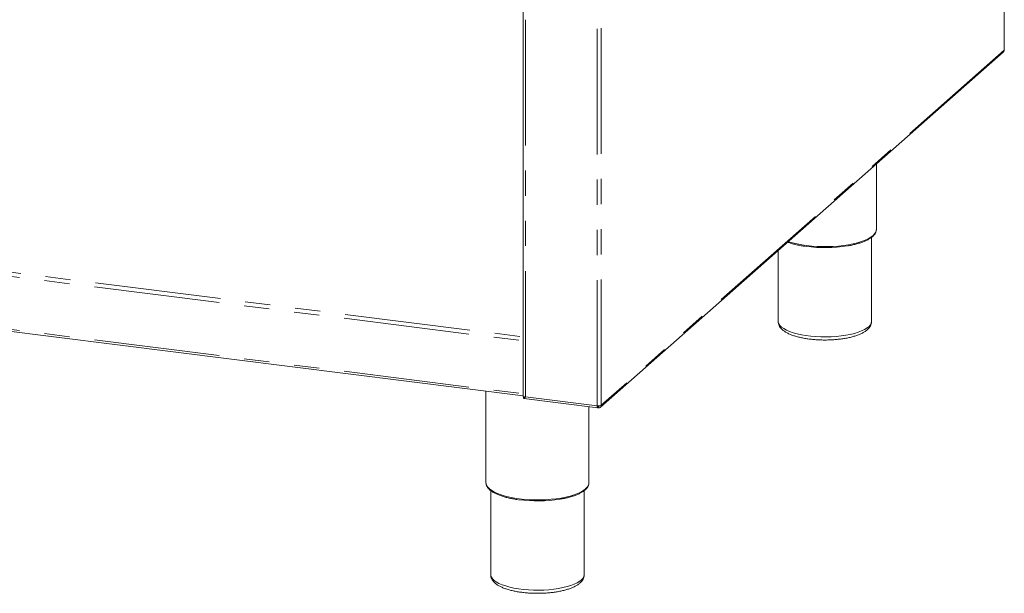
# Paper-space layout 'GMHB+Etagere+GN_keeper' of a CAD drawing. Units: millimetres. Extents: x 5 to 415, y 5 to 292.
# Drawn here: x 310 to 359, y 121 to 150 of the extents above; entities that cross this region are included whole.
import ezdxf

# ---------------------------------------------------------------- set-up
doc = ezdxf.new("R2010")
doc.units = ezdxf.units.MM
doc.linetypes.add('PHANTOM', pattern=[12.7, 6.35, -1.27, 1.27, -1.27, 1.27, -1.27])

psp = doc.layouts.new('GMHB+Etagere+GN_keeper')

# ---------------------------------------------------------------- linework, layer by layer
at = {"color": 8, "linetype": 'PHANTOM', "lineweight": 0}
for p, q in [((359.23441, 197.34373), (359.23441, 148.61936)), ((338.89802, 130.68435), (338.89802, 179.23901)), ((335.06237, 131.11058), (335.06237, 170.72653)), ((338.69178, 130.65331), (338.69178, 168.08728)), ((359.23441, 148.61936), (338.89802, 130.68435)), ((288.10502, 139.83666), (334.95057, 133.93468)), ((288.16159, 140.03741), (334.95894, 134.14149)), ((288.10502, 137.15909), (334.95057, 131.2571)), ((334.95894, 131.26449), (334.95057, 131.2571)), ((334.96928, 131.1039), (335.01493, 131.09815)), ((338.69178, 130.65331), (335.06237, 131.11058)), ((338.731, 130.62997), (338.74306, 130.62845)), ((338.75035, 130.62954), (338.77419, 130.65057))]:
    psp.add_line(p, q, dxfattribs=at)
at = {"color": 7, "linetype": 'Continuous', "lineweight": 15}
for p, q in [((359.24474, 148.63821), (359.24474, 197.35987)), ((334.95894, 170.84679), (334.95894, 131.10821)), ((338.85418, 130.5832), (359.19057, 148.51821)), ((352.78405, 139.56289), (352.78405, 142.86819)), ((352.78353, 139.54553), (352.78405, 139.56289)), ((352.54405, 134.92427), (352.54405, 139.16767)), ((347.82405, 138.49389), (347.82405, 134.92427)), ((288.14159, 137.05023), (334.95894, 131.1518)), ((334.95057, 131.2571), (334.95057, 133.93468)), ((333.07422, 131.38925), (333.07422, 126.76642)), ((334.96928, 131.1039), (334.96928, 131.02848)), ((334.98374, 131.01624), (338.72854, 130.54444)), ((338.27422, 126.76642), (338.27422, 130.60167)), ((338.75035, 130.62954), (338.72182, 130.65061)), ((338.72298, 130.64327), (338.74306, 130.62845)), ((338.74306, 130.55302), (338.74306, 130.62845)), ((338.75035, 130.55412), (338.75035, 130.62954)), ((333.07422, 126.76642), (333.07449, 126.75387)), ((333.31422, 126.37083), (333.31422, 122.1278)), ((338.03422, 122.1278), (338.03422, 126.3712)), ((338.2737, 126.74907), (338.27422, 126.76642))]:
    psp.add_line(p, q, dxfattribs=at)
at = {"color": 7, "linetype": 'Continuous', "lineweight": 15, "flags": 128}
psp.add_lwpolyline([(359.24474, 148.63821), (359.24257, 148.62945), (359.23441, 148.61936)], dxfattribs=at)
at = {"color": 8, "linetype": 'PHANTOM', "lineweight": 0, "flags": 128}
for points in [[(348.34248, 138.9511), (348.35507, 138.94692), (348.55825, 138.88656), (348.77924, 138.83362), (349.01563, 138.78867), (349.26481, 138.7522), (349.52407, 138.72461), (349.79056, 138.70621), (350.06135, 138.69719), (350.3335, 138.69766), (350.604, 138.7076), (350.86991, 138.72692), (351.1283, 138.7554), (351.37635, 138.79272), (351.61133, 138.83849), (351.83067, 138.89218), (352.03197, 138.95323), (352.21303, 139.02096), (352.37186, 139.09462), (352.50672, 139.17342), (352.61613, 139.25648), (352.69889, 139.3429), (352.7541, 139.43173), (352.78115, 139.52199), (352.78353, 139.54553)], [(347.82405, 134.92427), (347.82724, 134.88338), (347.85504, 134.79721), (347.91111, 134.71257), (347.99477, 134.63051), (348.105, 134.55202), (348.24048, 134.47804), (348.39954, 134.40948), (348.58027, 134.34716), (348.78046, 134.29186), (348.99769, 134.24423), (349.22932, 134.20485), (349.47254, 134.17421), (349.7244, 134.15267), (349.98184, 134.1405), (350.24173, 134.13784), (350.50092, 134.14473), (350.75627, 134.16108), (351.00466, 134.18669), (351.2431, 134.22126), (351.46869, 134.26436), (351.67868, 134.31547), (351.87052, 134.37398), (352.0419, 134.43916), (352.19072, 134.51023), (352.31518, 134.58632), (352.41378, 134.66652), (352.48531, 134.74985), (352.52891, 134.83529), (352.54404, 134.92182), (352.54405, 134.92427)], [(333.07449, 126.75387), (333.07852, 126.71661), (333.10836, 126.62644), (333.16631, 126.5378), (333.25174, 126.45167), (333.36371, 126.36899), (333.501, 126.29066), (333.6621, 126.21755), (333.84524, 126.15045), (334.04842, 126.0901), (334.26941, 126.03715), (334.50579, 125.9922), (334.75498, 125.95573), (335.01424, 125.92814), (335.28072, 125.90974), (335.55152, 125.90072), (335.82367, 125.90119), (336.09417, 125.91114), (336.36008, 125.93045), (336.61847, 125.95893), (336.86651, 125.99625), (337.1015, 126.04202), (337.32084, 126.09571), (337.52214, 126.15676), (337.7032, 126.22449), (337.86203, 126.29815), (337.99689, 126.37695), (338.1063, 126.46001), (338.18906, 126.54643), (338.24427, 126.63526), (338.27132, 126.72553), (338.2737, 126.74907)], [(333.31422, 122.1278), (333.31741, 122.08691), (333.34521, 122.00074), (333.40128, 121.91611), (333.48494, 121.83404), (333.59517, 121.75555), (333.73064, 121.68157), (333.88971, 121.61301), (334.07043, 121.55069), (334.27063, 121.49539), (334.48786, 121.44776), (334.71949, 121.40838), (334.96271, 121.37774), (335.21457, 121.3562), (335.47201, 121.34403), (335.7319, 121.34137), (335.99109, 121.34826), (336.24643, 121.36461), (336.49483, 121.39022), (336.73327, 121.42479), (336.95886, 121.46789), (337.16884, 121.51901), (337.36069, 121.57751), (337.53207, 121.64269), (337.68089, 121.71376), (337.80535, 121.78986), (337.90395, 121.87006), (337.97548, 121.95338), (338.01908, 122.03883), (338.03421, 122.12535), (338.03422, 122.1278)]]:
    psp.add_lwpolyline(points, dxfattribs=at)
at = {"color": 7, "linetype": 'Continuous', "lineweight": 15}
for centre, radius, start, end in [((350.1813, 145.8129), 7.16636, 262.461269, 279.075728), ((335.41742, 133.93301), 0.46686, 169.129927, 179.795296), ((335.21367, 131.25159), 0.26317, 178.798509, 194.542669), ((338.75067, 130.96278), 0.31502, 259.22646, 297.888308), ((335.67147, 133.01651), 7.16643, 262.461362, 279.075656)]:
    psp.add_arc(centre, radius, start, end, dxfattribs=at)
for points, knots in [([(359.18957, 148.51733), (359.20231, 148.53148), (359.22778, 148.55976), (359.2322, 148.59949), (359.23441, 148.61936)], [0, 0, 0, 0, 0.4999942, 1, 1, 1, 1]), ([(351.33755, 138.73606), (351.36854, 138.74102), (351.47656, 138.75832), (351.64942, 138.79596), (351.85383, 138.84841), (352.04173, 138.90825), (352.21233, 138.9745), (352.36391, 139.04708), (352.49519, 139.1258), (352.60462, 139.21071), (352.69088, 139.3017), (352.74785, 139.39505), (352.77833, 139.47607), (352.77963, 139.52415), (352.7801, 139.54142)], [0, 0, 0, 0, 0.03702951, 0.12908888, 0.2213087, 0.31374711, 0.40647895, 0.49959891, 0.59320469, 0.68733464, 0.78164905, 0.87461061, 0.95497976, 1, 1, 1, 1]), ([(348.30608, 138.91899), (348.32457, 138.91191), (348.40032, 138.88288), (348.55162, 138.83846), (348.75801, 138.78656), (348.9767, 138.74227), (349.13104, 138.71926), (349.20721, 138.7079)], [0, 0, 0, 0, 0.07544193, 0.30893998, 0.54165362, 0.77377652, 1, 1, 1, 1]), ([(347.82416, 134.92387), (347.82412, 134.92357), (347.81972, 134.8869), (347.83495, 134.813), (347.86934, 134.70965), (347.92789, 134.61352), (348.00674, 134.52295), (348.10947, 134.43641), (348.2375, 134.35433), (348.38954, 134.27858), (348.56153, 134.21084), (348.7494, 134.15179), (348.95079, 134.10133), (349.16388, 134.05933), (349.38676, 134.02581), (349.6174, 134.00081), (349.85359, 133.98445), (350.09299, 133.97678), (350.3332, 133.97783), (350.57177, 133.9876), (350.80627, 134.006), (351.03433, 134.03292), (351.25374, 134.06819), (351.46245, 134.11168), (351.65862, 134.16332), (351.84068, 134.22317), (352.00735, 134.29164), (352.15745, 134.36965), (352.2842, 134.45531), (352.38513, 134.54695), (352.46029, 134.64167), (352.51128, 134.74086), (352.54043, 134.83455), (352.54083, 134.89486), (352.541, 134.91972)], [0, 0, 0, 0, 0.000218129, 0.026913479, 0.053323984, 0.08055762, 0.109791446, 0.141823122, 0.176451358, 0.212314366, 0.247949495, 0.283070336, 0.317744455, 0.352085386, 0.386189896, 0.420131461, 0.453965464, 0.487735932, 0.521479255, 0.555228127, 0.589005654, 0.622847997, 0.656796802, 0.690903576, 0.725236575, 0.759888042, 0.794981691, 0.830668265, 0.86705355, 0.899501149, 0.929094328, 0.956257042, 0.981971175, 1, 1, 1, 1]), ([(335.06237, 131.11058), (335.0435, 131.10814), (335.00575, 131.10327), (334.97106, 131.10405), (334.95555, 131.10679), (334.95954, 131.10807), (334.95983, 131.10816)], [0, 0, 0, 0, 0.32478687, 0.64956586, 0.97435437, 1, 1, 1, 1]), ([(334.96928, 131.1039), (334.98134, 131.09893), (335.00274, 131.09011), (335.02796, 131.10136), (335.03896, 131.10627)], [0, 0, 0, 0, 0.563785437, 1, 1, 1, 1]), ([(334.98382, 131.01733), (334.98433, 131.01691), (334.99017, 131.01204), (335.00411, 131.02679), (335.02847, 131.05952), (335.05137, 131.09401), (335.06237, 131.11058)], [0, 0, 0, 0, 0.031691356, 0.36283354, 0.693977132, 1, 1, 1, 1]), ([(338.69178, 130.65331), (338.69219, 130.63435), (338.69301, 130.59643), (338.70477, 130.55827), (338.72214, 130.54005), (338.73609, 130.5487), (338.74306, 130.55302)], [0, 0, 0, 0, 0.25000213, 0.50000541, 0.749998087, 1, 1, 1, 1]), ([(338.72095, 130.65125), (338.7223, 130.64434), (338.72503, 130.63044), (338.73332, 130.62198), (338.73981, 130.62629), (338.74306, 130.62845)], [0, 0, 0, 0, 0.3308502, 0.66541351, 1, 1, 1, 1]), ([(338.89802, 130.68435), (338.89593, 130.66501), (338.89176, 130.62634), (338.85766, 130.58128), (338.80868, 130.55307), (338.76979, 130.55377), (338.75035, 130.55412)], [0, 0, 0, 0, 0.25000681, 0.50000826, 0.75000398, 1, 1, 1, 1]), ([(338.80941, 130.65408), (338.80721, 130.65058), (338.80016, 130.6394), (338.77892, 130.62904), (338.75987, 130.62938), (338.75035, 130.62954)], [0, 0, 0, 0, 0.18518282, 0.59260634, 1, 1, 1, 1]), ([(333.07558, 126.75082), (333.07848, 126.72181), (333.08456, 126.66097), (333.12427, 126.57165), (333.18625, 126.48318), (333.273, 126.39761), (333.38414, 126.31541), (333.5187, 126.23783), (333.6744, 126.16597), (333.84913, 126.1005), (334.04098, 126.04172), (334.24839, 125.99017), (334.46682, 125.94578), (334.62119, 125.92278), (334.69738, 125.91144)], [0, 0, 0, 0, 0.07049688, 0.14784562, 0.22770935, 0.31127138, 0.39751461, 0.4847345, 0.5717703, 0.65840727, 0.74467668, 0.83065674, 0.91641809, 1, 1, 1, 1]), ([(336.82772, 125.93959), (336.85871, 125.94455), (336.96673, 125.96185), (337.13959, 125.99949), (337.344, 126.05194), (337.53189, 126.11178), (337.7025, 126.17803), (337.85408, 126.25062), (337.98536, 126.32933), (338.09479, 126.41424), (338.18104, 126.50523), (338.23802, 126.59858), (338.2685, 126.6796), (338.2698, 126.72768), (338.27027, 126.74495)], [0, 0, 0, 0, 0.0370298, 0.1290891, 0.22130886, 0.31374759, 0.40648017, 0.49959883, 0.59320497, 0.68733528, 0.78164856, 0.87461005, 0.95498019, 1, 1, 1, 1]), ([(333.31433, 122.1274), (333.31429, 122.1271), (333.30994, 122.0904), (333.3251, 122.01654), (333.35951, 121.91317), (333.41806, 121.81705), (333.49691, 121.72648), (333.59963, 121.63994), (333.72767, 121.55786), (333.87971, 121.48212), (334.0517, 121.41437), (334.23957, 121.35532), (334.44096, 121.30486), (334.65405, 121.26286), (334.87693, 121.22934), (335.10757, 121.20435), (335.34376, 121.18798), (335.58316, 121.18031), (335.82337, 121.18136), (336.06194, 121.19113), (336.29644, 121.20953), (336.5245, 121.23645), (336.74391, 121.27172), (336.95262, 121.31521), (337.14879, 121.36686), (337.33085, 121.4267), (337.49752, 121.49517), (337.64762, 121.57319), (337.77437, 121.65884), (337.8753, 121.75048), (337.95046, 121.8452), (338.00145, 121.94439), (338.0306, 122.03808), (338.031, 122.09839), (338.03116, 122.12325)], [0, 0, 0, 0, 0.00021766, 0.02691317, 0.05332383, 0.08055734, 0.10979118, 0.14182298, 0.17645133, 0.21231417, 0.24794939, 0.28307019, 0.31774436, 0.35208525, 0.38618978, 0.42013137, 0.45396533, 0.48773577, 0.52147911, 0.55522799, 0.58900553, 0.62284799, 0.65679669, 0.69090374, 0.72523647, 0.7598881, 0.79498161, 0.83066868, 0.86705398, 0.89950176, 0.92909445, 0.9562575, 0.98197124, 1, 1, 1, 1])]:
    psp.add_open_spline(points, degree=3, knots=knots, dxfattribs=at)

doc.saveas('drawing.dxf')
